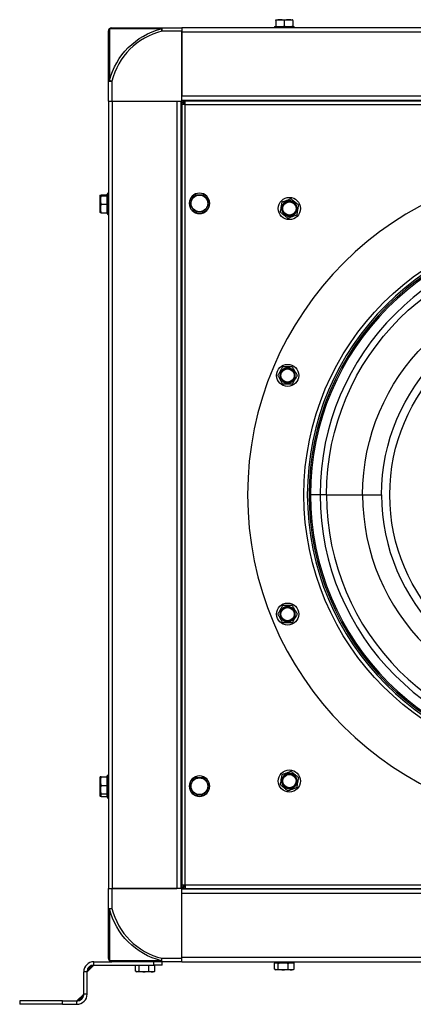
# Model space of a CAD drawing. Extents: x -326 to 1043, y -1113 to 279.
# Drawn here: x -326 to -95, y -299 to 279 of the extents above; entities that cross this region are included whole.
import ezdxf

# ---------------------------------------------------------------- set-up
doc = ezdxf.new("R2010")
doc.units = 0
doc.header["$MEASUREMENT"] = 0
doc.layers.get('0').update_dxf_attribs({"linetype": 'CONTINUOUS'})

msp = doc.modelspace()

# ---------------------------------------------------------------- linework, layer by layer
for p, q in [((-175.9, 278.8), (-176, 278.74)), ((-176, 278.3), (-176, 274.8)), ((-175.9, 278.8), (-166.1, 278.8)), ((-171, 278.3), (-171, 274.8)), ((-166, 278.74), (-166.1, 278.8)), ((-166, 278.3), (-166, 274.8)), ((-274, 242.7), (-274, 272)), ((-273.39, 273.39), (-273.39, 243.04)), ((-243.04, 273.39), (-273.39, 273.39)), ((-272, 274), (-242.7, 274)), ((-243.04, 273.39), (-242.7, 272)), ((-242.7, 274), (-242.7, 272)), ((-242.7, 274), (-231, 274)), ((-231, 272), (-242.7, 272)), ((-231, 274), (-231, 272)), ((231, 274), (-231, 274)), ((-231, 231), (-231, 272)), ((-231, 271.6), (-231, 272)), ((-231, 271.6), (-231, 233.9)), ((-231, 271.6), (231, 271.6)), ((-176.5, 274.8), (-177, 274.3)), ((-165, 274.3), (-177, 274.3)), ((-177, 274.3), (-177, 274)), ((-176.5, 274.8), (-165.5, 274.8)), ((-175.48, 274.8), (-176, 274.8)), ((-171, 274.8), (-171.52, 274.8)), ((-170.48, 274.8), (-171, 274.8)), ((-166, 274.8), (-166.52, 274.8)), ((-165, 274.3), (-165.5, 274.8)), ((-165, 274), (-165, 274.3)), ((-274, 242.7), (-272, 242.7)), ((-274, 231), (-274, 242.7)), ((-272, 242.7), (-273.39, 243.04)), ((-272, 242.7), (-272, 231)), ((231, 233.9), (-231, 233.9)), ((-231, 231.5), (231, 231.5)), ((-215.74, 231.5), (-215.74, 231)), ((-206.26, 231), (-206.26, 231.5)), ((-274, 231), (-272, 231)), ((-274, 231), (-274, -231)), ((-272, 231), (-231, 231)), ((-271.6, 231), (-272, 231)), ((-271.6, -231), (-271.6, 231)), ((-271.6, 231), (-233.9, 231)), ((-233.9, 231), (-233.9, -231)), ((-231.5, -231), (-231.5, 231)), ((-231, 229), (-231, 230)), ((-230, 230), (-231, 230)), ((-231, 229), (-231, -229)), ((-229, 229), (-231, 229)), ((-230, 231), (-230, 230)), ((-229, 231), (-230, 231)), ((-230, 229), (-230, 230)), ((-229, 230), (-230, 230)), ((-229.55, 229.25), (-230, 229.7)), ((-229.75, 229.25), (-229.75, 229)), ((-229.75, 229.25), (-229.25, 229.25)), ((-229.25, 229.55), (-229.7, 230)), ((-229, 229.75), (-229.25, 229.75)), ((-229.25, 229.25), (-229.25, 229.75)), ((-229.25, 229), (-229.25, 229.25)), ((-229.25, 229.25), (-229, 229.25)), ((-229, 229), (-229, 231)), ((229, 231), (-229, 231)), ((-229, -229), (-229, 229)), ((-229, 229), (229, 229)), ((-278.74, 176), (-278.8, 175.9)), ((-278.8, 175.4), (-278.8, 175.9)), ((-278.74, 175.5), (-278.8, 175.4)), ((-278.8, 165.6), (-278.8, 175.4)), ((-278.3, 176), (-274.8, 176)), ((-278.3, 175.5), (-274.8, 175.5)), ((-274.3, 177), (-274.8, 176.5)), ((-274.3, 176.5), (-274.8, 176)), ((-274.8, 176), (-274.8, 176.5)), ((-274.8, 165), (-274.8, 176)), ((-274.8, 175.5), (-274.8, 174.98)), ((-274.3, 177), (-274.3, 176.5)), ((-274, 177), (-274.3, 177)), ((-274.3, 176.5), (-274.3, 164.5)), ((-274, 176.5), (-274.3, 176.5)), ((-278.3, 170.5), (-274.8, 170.5)), ((-274.8, 171.02), (-274.8, 170.5)), ((-274.8, 170.5), (-274.8, 169.98)), ((-278.8, 165.6), (-278.74, 165.5)), ((-278.3, 165.5), (-274.8, 165.5)), ((-274.8, 166.02), (-274.8, 165.5)), ((-274.8, 165), (-274.3, 164.5)), ((-274.3, 164.5), (-274, 164.5)), ((-146.25, 0), (-155.65, 0)), ((-146.25, 0), (-125.08, 0)), ((-125.08, 0), (-114, 0)), ((-278.74, -165.5), (-278.8, -165.6)), ((-278.8, -175.4), (-278.8, -165.6)), ((-278.3, -165.5), (-274.8, -165.5)), ((-274.3, -164.5), (-274.8, -165)), ((-274.8, -176), (-274.8, -165)), ((-274.8, -165.5), (-274.8, -166.02)), ((-274.3, -164.5), (-274.3, -176.5)), ((-274, -164.5), (-274.3, -164.5)), ((-278.3, -170.5), (-274.8, -170.5)), ((-274.8, -169.98), (-274.8, -170.5)), ((-274.8, -170.5), (-274.8, -171.02)), ((-278.8, -176.9), (-278.8, -175.4)), ((-278.8, -175.4), (-278.74, -175.5)), ((-278.8, -176.9), (-278.74, -177)), ((-278.3, -175.5), (-274.8, -175.5)), ((-278.3, -177), (-274.8, -177)), ((-274.8, -174.98), (-274.8, -175.5)), ((-274.8, -177.5), (-274.8, -176)), ((-274.8, -176), (-274.3, -176.5)), ((-274.8, -176.48), (-274.8, -177)), ((-274.8, -177.5), (-274.3, -178)), ((-274.3, -176.5), (-274.3, -178)), ((-274.3, -176.5), (-274, -176.5)), ((-274.3, -178), (-274, -178)), ((-231, -206.26), (-231.5, -206.26)), ((-231.5, -215.74), (-231, -215.74)), ((-274, -242.7), (-274, -231)), ((-274, -231), (-272, -231)), ((-271.6, -231), (-272, -231)), ((-272, -231), (-272, -242.7)), ((-231, -231), (-272, -231)), ((-271.6, -231), (-233.9, -231)), ((-229, -229), (-231, -229)), ((-231, -229), (-231, -230)), ((-231, -230), (-230, -230)), ((-231, -231), (-230.88, -231)), ((-231, -272), (-231, -231)), ((-230, -229), (-230, -230)), ((-229.55, -229.25), (-230, -229.7)), ((-230, -230), (-230, -231)), ((-229, -230), (-230, -230)), ((-229, -231), (-230, -231)), ((-229.75, -229.25), (-229.75, -229)), ((-229.75, -229.25), (-229.25, -229.25)), ((-229.7, -230), (-229.25, -229.55)), ((-229.25, -229), (-229.25, -229.25)), ((-229.25, -229.25), (-229.25, -229.75)), ((-229.25, -229.25), (-229, -229.25)), ((-229, -229.75), (-229.25, -229.75)), ((-229, -229), (-229, -231)), ((229, -229), (-229, -229)), ((-229, -231), (229, -231)), ((-215.74, -231), (-215.74, -231.5)), ((-206.26, -231.5), (-206.26, -231)), ((231, -231.5), (-231, -231.5)), ((231, -233.9), (-231, -233.9)), ((-231, -271.6), (-231, -233.9)), ((-274, -242.7), (-272, -242.7)), ((-274, -272), (-274, -242.7)), ((-273.39, -243.04), (-272, -242.7)), ((-273.39, -243.04), (-273.39, -273.39)), ((-286.43, -279.93), (-282.57, -276.07)), ((-286.39, -279.5), (-283, -276.11)), ((-282.57, -276.07), (-282.67, -276.08)), ((-282.5, -274), (-272, -274)), ((-282.5, -276), (-282.5, -274)), ((-282.5, -276), (-247.5, -276)), ((-273.39, -273.39), (-243.04, -273.39)), ((-242.7, -274), (-272, -274)), ((-258.22, -279.5), (-258.22, -276)), ((-256.01, -279.5), (-256.01, -276)), ((-250.29, -279.5), (-250.29, -276)), ((-247.5, -276), (-247.5, -274)), ((-242.5, -276), (-247.5, -276)), ((-246.78, -279.5), (-246.78, -276)), ((-242.7, -272), (-243.04, -273.39)), ((-242.7, -274), (-242.7, -272)), ((-242.7, -272), (-231, -272)), ((-231, -274), (-242.7, -274)), ((-242.5, -276), (-242.5, -274)), ((-231, -272), (-231, -271.6)), ((231, -271.6), (-231, -271.6)), ((-231, -274), (-231, -272)), ((-231, -274), (231, -274)), ((-177, -274), (-177, -274.3)), ((-177, -274.3), (-176.5, -274.8)), ((-177, -274.3), (-165, -274.3)), ((-176.72, -278.3), (-176.72, -274.8)), ((-176.5, -274.8), (-176.72, -274.8)), ((-165.5, -274.8), (-176.5, -274.8)), ((-174.51, -274.8), (-174.74, -274.8)), ((-174.51, -274.8), (-173.92, -274.8)), ((-174.51, -278.3), (-174.51, -274.8)), ((-169.38, -274.8), (-168.79, -274.8)), ((-168.79, -278.3), (-168.79, -274.8)), ((-168.79, -274.8), (-168.43, -274.8)), ((-165.64, -274.8), (-165.28, -274.8)), ((-165.5, -274.8), (-165, -274.3)), ((-165.28, -278.3), (-165.28, -274.8)), ((-165, -274.3), (-165, -274)), ((-286.5, -280), (-288.5, -280)), ((-288.5, -293), (-288.5, -280)), ((-286.5, -293), (-286.5, -280)), ((-286.42, -279.83), (-286.43, -279.93)), ((-257.94, -279.69), (-257.4, -280)), ((-247.6, -280), (-257.4, -280)), ((-247.6, -280), (-247.07, -279.69)), ((-176.44, -278.49), (-175.9, -278.8)), ((-166.1, -278.8), (-175.9, -278.8)), ((-166.1, -278.8), (-165.57, -278.49)), ((-288.65, -293.15), (-292.35, -296.85)), ((-291.91, -296.79), (-288.71, -293.59)), ((-288.65, -293.15), (-288.67, -293.33)), ((-286.5, -293), (-288.5, -293)), ((-326, -297), (-326, -299)), ((-301, -297), (-326, -297)), ((-301, -299), (-326, -299)), ((-301, -299), (-301, -297)), ((-301, -297), (-292.5, -297)), ((-301, -299), (-292.5, -299)), ((-292.5, -299), (-292.5, -297)), ((-292.35, -296.85), (-292.17, -296.83)), ((-290.05, -296.16), (-289.34, -295.45))]:
    msp.add_line(p, q)
at = {"extrusion": (0, 0, -1)}
for centre, radius in [((0, 0), 192.5), ((220.7, 171), 6), ((168, 168), 4.52), ((168, 168), 4.38), ((0, 0), 157.5), ((0, 0), 156.5), ((0, 0), 155.65), ((0, 0), 150), ((169.07, 70.03), 4.52), ((169.07, 70.03), 4.38), ((169.07, -70.03), 4.52), ((169.07, -70.03), 4.38), ((220.7, -171), 6), ((168, -168), 4.52), ((168, -168), 4.38)]:
    msp.add_circle(centre, radius, dxfattribs=at)
for centre, radius in [((-220.7, 171), 4.9), ((-168, 168), 6.5), ((-168, 168), 4.12), ((-168, 168), 3.88), ((0, 0), 159.5), ((0, 0), 109.19), ((-169.07, 70.03), 6.5), ((-169.07, 70.03), 4.12), ((-169.07, 70.03), 3.88), ((-169.07, -70.03), 6.5), ((-169.07, -70.03), 4.12), ((-169.07, -70.03), 3.88), ((-168, -168), 6.5), ((-220.7, -171), 4.9), ((-168, -168), 4.12), ((-168, -168), 3.88)]:
    msp.add_circle(centre, radius)
for centre, radius, start, end in [((272, 272), 2, 0, 90), ((233, 233), 41.62, 13.96067, 76.03933), ((0, 0), 146.25, 0, 90), ((0, 0), 125.08, 0, 90), ((0, 0), 114, 0, 90), ((233, -233), 41.62, 283.96067, 346.03933), ((282.65, -279.85), 3.75, 5.2572, 84.7428), ((272, -272), 2, 270, 0), ((292.19, -293.31), 3.5, 184.64796, 265.35204)]:
    msp.add_arc(centre, radius, start, end, dxfattribs=at)
for centre, radius, start, end in [((-233, 233), 40.19, 103.96067, 166.03933), ((0, 0), 146.25, 180, 270), ((0, 0), 125.08, 180, 270), ((0, 0), 114, 180, 270), ((-233, -233), 40.19, 193.96067, 256.03933), ((-282.5, -280), 6, 90, 180), ((-282.5, -280), 4, 90, 180), ((-292.5, -293), 4, 270, 0), ((-292.5, -293), 6, 270, 0), ((-289, -292.79), 0.5, 300.38065, 0), ((-292.71, -296.5), 0.5, 270, 328.61284)]:
    msp.add_arc(centre, radius, start, end)
for centre, major_axis, ratio, start_param, end_param in [((-272, 272), (-2, 0), 0.970462, 5.482798, 6.283185), ((-272, 272), (0, -2), 0.970462, 3.141593, 3.94198), ((-242.7, 272), (0, -2), 0.241256, 3.141593, 3.94198), ((-272, 242.7), (-2, 0), 0.241256, 5.482798, 6.283185), ((-272, -242.7), (2, 0), 0.241256, 3.141593, 3.94198), ((-282.84, -276.27), (-0.023, 0.249), 0.740142, 0, 0.843449), ((-282.5, -276.25), (0, 0.25), 0.938016, 0, 0.81737), ((-272, -272), (2, 0), 0.970462, 3.141593, 3.94198), ((-272, -272), (0, -2), 0.970462, 5.482798, 6.283185), ((-242.7, -272), (0, -2), 0.241256, 5.482798, 6.283185), ((-286.25, -280), (0.25, 0), 0.938016, 2.324222, 3.141593), ((-286.23, -279.66), (-0.249, 0.023), 0.740142, 5.439737, 6.283185), ((-289.01, -293.28), (-0.498, 0.041), 0.744359, 2.290251, 3.141593), ((-289, -293), (-0.5, 0), 0.892243, 2.299309, 3.141593), ((-292.5, -296.5), (0, -0.5), 0.892243, 0, 0.842283), ((-292.22, -296.49), (0.041, -0.498), 0.744359, 0, 0.851341)]:
    msp.add_ellipse(centre, major_axis=major_axis, ratio=ratio, start_param=start_param, end_param=end_param)
for points in [[(-176, 278.3), (-176, 278.57), (-176, 278.75), (-176, 278.74)], [(-166, 278.3), (-166, 278.57), (-166, 278.75), (-166, 278.74)], [(-230.56, 230.65), (-230.7, 230.73), (-230.85, 230.81), (-231, 230.88)], [(-230.65, 230.56), (-230.73, 230.71), (-230.81, 230.85), (-230.88, 231)], [(-230.56, 230.65), (-230.37, 230.54), (-230.19, 230.43), (-230.01, 230.3)], [(-278.3, 175.5), (-278.57, 175.5), (-278.75, 175.5), (-278.74, 175.5)], [(-278.3, 165.5), (-278.57, 165.5), (-278.75, 165.5), (-278.74, 165.5)], [(-278.3, -165.5), (-278.57, -165.5), (-278.75, -165.5), (-278.74, -165.5)], [(-278.3, -175.5), (-278.57, -175.5), (-278.75, -175.5), (-278.74, -175.5)], [(-278.3, -177), (-278.57, -177), (-278.75, -177), (-278.74, -177)], [(-278.68, -175.4), (-278.61, -175.94), (-278.47, -176.47), (-278.3, -177)], [(-278.68, -175.4), (-278.61, -175.94), (-278.47, -176.47), (-278.3, -177)], [(-230.59, -230.67), (-230.72, -230.74), (-230.86, -230.82), (-231, -230.88)], [(-230.65, -230.56), (-230.73, -230.7), (-230.81, -230.85), (-230.88, -231)], [(-230.65, -230.56), (-230.54, -230.37), (-230.43, -230.19), (-230.3, -230.01)], [(-230.59, -230.67), (-230.39, -230.55), (-230.19, -230.43), (-230, -230.3)], [(-246.78, -279.5), (-246.88, -279.57), (-246.98, -279.64), (-247.08, -279.7)], [(-165.28, -278.3), (-165.38, -278.37), (-165.48, -278.44), (-165.58, -278.5)], [(-288.71, -293.59), (-288.69, -293.49), (-288.67, -293.4), (-288.67, -293.33)], [(-292.17, -296.83), (-292.1, -296.83), (-292.01, -296.81), (-291.91, -296.79)]]:
    msp.add_open_spline(points, degree=3)
for points, knots in [([(-171, 278.3), (-171.82, 278.57), (-172.65, 278.74), (-174.35, 278.74), (-175.18, 278.57), (-176, 278.3)], [0, 0, 0, 0, 0.5, 0.5, 1, 1, 1, 1]), ([(-171, 278.3), (-171.82, 278.57), (-172.65, 278.74), (-174.35, 278.74), (-175.18, 278.57), (-176, 278.3)], [0, 0, 0, 0, 0.5, 0.5, 1, 1, 1, 1]), ([(-166, 278.3), (-166.82, 278.57), (-167.65, 278.74), (-169.35, 278.74), (-170.18, 278.57), (-171, 278.3)], [0, 0, 0, 0, 0.5, 0.5, 1, 1, 1, 1]), ([(-166, 278.3), (-166.82, 278.57), (-167.65, 278.74), (-169.35, 278.74), (-170.18, 278.57), (-171, 278.3)], [0, 0, 0, 0, 0.5, 0.5, 1, 1, 1, 1]), ([(-230.3, 230.01), (-230.32, 230.03), (-230.35, 230.08), (-230.4, 230.15), (-230.45, 230.23), (-230.5, 230.31), (-230.55, 230.39), (-230.6, 230.48), (-230.64, 230.53), (-230.65, 230.56)], [0, 0, 0, 0, 0.135724, 0.273797, 0.414238, 0.557063, 0.702288, 0.849929, 1, 1, 1, 1]), ([(-278.3, 175.5), (-278.57, 174.68), (-278.74, 173.85), (-278.74, 172.15), (-278.57, 171.32), (-278.3, 170.5)], [0, 0, 0, 0, 0.5, 0.5, 1, 1, 1, 1]), ([(-278.3, 175.5), (-278.57, 174.68), (-278.74, 173.85), (-278.74, 172.15), (-278.57, 171.32), (-278.3, 170.5)], [0, 0, 0, 0, 0.5, 0.5, 1, 1, 1, 1]), ([(-226.47, 171), (-226, 171.82), (-225.52, 172.65), (-224.54, 174.35), (-224.06, 175.18), (-223.59, 176)], [0, 0, 0, 0, 0.5, 0.5, 1, 1, 1, 1]), ([(-223.59, 176), (-222.65, 176), (-221.68, 176), (-219.72, 176), (-218.75, 176), (-217.81, 176)], [0, 0, 0, 0, 0.5, 0.5, 1, 1, 1, 1]), ([(-214.93, 171), (-215.4, 171.82), (-215.88, 172.65), (-216.86, 174.35), (-217.34, 175.18), (-217.81, 176)], [0, 0, 0, 0, 0.5, 0.5, 1, 1, 1, 1]), ([(-167.03, 173.69), (-167.03, 173.69), (-167.22, 173.62), (-167.67, 173.46), (-167.92, 173.36), (-168.69, 173.08), (-169.22, 172.88), (-170.27, 172.49), (-170.8, 172.29), (-171.57, 172.01), (-171.82, 171.92), (-172.26, 171.75), (-172.45, 171.68), (-172.44, 171.68)], [0, 0, 0, 0, 0.125, 0.125, 0.25, 0.25, 0.5, 0.5, 0.75, 0.75, 0.875, 0.875, 1, 1, 1, 1]), ([(-162.59, 170.01), (-162.59, 170.01), (-162.74, 170.14), (-163.1, 170.44), (-163.31, 170.61), (-163.94, 171.13), (-164.38, 171.49), (-165.24, 172.21), (-165.68, 172.57), (-166.31, 173.09), (-166.52, 173.27), (-166.88, 173.56), (-167.04, 173.69), (-167.03, 173.69)], [0, 0, 0, 0, 0.125, 0.125, 0.25, 0.25, 0.5, 0.5, 0.75, 0.75, 0.875, 0.875, 1, 1, 1, 1]), ([(-278.3, 170.5), (-278.57, 169.68), (-278.74, 168.85), (-278.74, 167.15), (-278.57, 166.32), (-278.3, 165.5)], [0, 0, 0, 0, 0.5, 0.5, 1, 1, 1, 1]), ([(-278.3, 170.5), (-278.57, 169.68), (-278.74, 168.85), (-278.74, 167.15), (-278.57, 166.32), (-278.3, 165.5)], [0, 0, 0, 0, 0.5, 0.5, 1, 1, 1, 1]), ([(-223.59, 166), (-224.06, 166.82), (-224.54, 167.65), (-225.52, 169.35), (-226, 170.18), (-226.47, 171)], [0, 0, 0, 0, 0.5, 0.5, 1, 1, 1, 1]), ([(-217.81, 166), (-217.34, 166.82), (-216.86, 167.65), (-215.88, 169.35), (-215.4, 170.18), (-214.93, 171)], [0, 0, 0, 0, 0.5, 0.5, 1, 1, 1, 1]), ([(-172.45, 171.69), (-172.45, 171.68), (-172.48, 171.48), (-172.56, 171.02), (-172.6, 170.75), (-172.74, 169.94), (-172.84, 169.39), (-173.02, 168.28), (-173.12, 167.72), (-173.26, 166.92), (-173.3, 166.65), (-173.38, 166.19), (-173.41, 165.99), (-173.41, 165.99)], [0, 0, 0, 0, 0.125, 0.125, 0.25, 0.25, 0.5, 0.5, 0.75, 0.75, 0.875, 0.875, 1, 1, 1, 1]), ([(-163.55, 164.31), (-163.55, 164.32), (-163.52, 164.52), (-163.44, 164.98), (-163.4, 165.25), (-163.26, 166.06), (-163.16, 166.61), (-162.98, 167.72), (-162.88, 168.28), (-162.74, 169.08), (-162.7, 169.35), (-162.62, 169.81), (-162.59, 170.01), (-162.59, 170.01)], [0, 0, 0, 0, 0.125, 0.125, 0.25, 0.25, 0.5, 0.5, 0.75, 0.75, 0.875, 0.875, 1, 1, 1, 1]), ([(-223.59, 166), (-222.65, 166), (-221.68, 166), (-219.72, 166), (-218.75, 166), (-217.81, 166)], [0, 0, 0, 0, 0.5, 0.5, 1, 1, 1, 1]), ([(-173.41, 165.99), (-173.41, 165.99), (-173.26, 165.86), (-172.9, 165.56), (-172.69, 165.39), (-172.06, 164.87), (-171.62, 164.51), (-170.76, 163.79), (-170.32, 163.43), (-169.69, 162.91), (-169.48, 162.73), (-169.12, 162.44), (-168.96, 162.31), (-168.97, 162.31)], [0, 0, 0, 0, 0.125, 0.125, 0.25, 0.25, 0.5, 0.5, 0.75, 0.75, 0.875, 0.875, 1, 1, 1, 1]), ([(-168.97, 162.31), (-168.97, 162.31), (-168.78, 162.38), (-168.33, 162.54), (-168.08, 162.64), (-167.31, 162.92), (-166.78, 163.12), (-165.73, 163.51), (-165.2, 163.71), (-164.43, 163.99), (-164.18, 164.08), (-163.74, 164.25), (-163.55, 164.32), (-163.56, 164.32)], [0, 0, 0, 0, 0.125, 0.125, 0.25, 0.25, 0.5, 0.5, 0.75, 0.75, 0.875, 0.875, 1, 1, 1, 1]), ([(-171.96, 75.03), (-171.96, 75.03), (-172.06, 74.85), (-172.29, 74.45), (-172.43, 74.21), (-172.84, 73.5), (-173.12, 73.01), (-173.68, 72.04), (-173.97, 71.55), (-174.37, 70.84), (-174.51, 70.61), (-174.74, 70.2), (-174.85, 70.03), (-174.84, 70.03)], [0, 0, 0, 0, 0.125, 0.125, 0.25, 0.25, 0.5, 0.5, 0.75, 0.75, 0.875, 0.875, 1, 1, 1, 1]), ([(-174.84, 70.03), (-174.84, 70.03), (-174.74, 69.85), (-174.51, 69.45), (-174.37, 69.21), (-173.96, 68.5), (-173.68, 68.01), (-173.12, 67.04), (-172.84, 66.55), (-172.43, 65.84), (-172.29, 65.61), (-172.06, 65.2), (-171.95, 65.03), (-171.96, 65.03)], [0, 0, 0, 0, 0.125, 0.125, 0.25, 0.25, 0.5, 0.5, 0.75, 0.75, 0.875, 0.875, 1, 1, 1, 1]), ([(-166.18, 75.03), (-166.19, 75.03), (-166.39, 75.03), (-166.85, 75.03), (-167.12, 75.03), (-167.94, 75.03), (-168.51, 75.03), (-169.63, 75.03), (-170.2, 75.03), (-171.02, 75.03), (-171.29, 75.03), (-171.76, 75.03), (-171.96, 75.03), (-171.95, 75.03)], [0, 0, 0, 0, 0.125, 0.125, 0.25, 0.25, 0.5, 0.5, 0.75, 0.75, 0.875, 0.875, 1, 1, 1, 1]), ([(-163.3, 70.03), (-163.3, 70.03), (-163.4, 70.21), (-163.63, 70.62), (-163.77, 70.85), (-164.18, 71.56), (-164.46, 72.05), (-165.02, 73.02), (-165.3, 73.51), (-165.71, 74.22), (-165.85, 74.45), (-166.08, 74.86), (-166.19, 75.04), (-166.18, 75.03)], [0, 0, 0, 0, 0.125, 0.125, 0.25, 0.25, 0.5, 0.5, 0.75, 0.75, 0.875, 0.875, 1, 1, 1, 1]), ([(-166.18, 65.03), (-166.18, 65.03), (-166.08, 65.21), (-165.84, 65.62), (-165.71, 65.85), (-165.3, 66.56), (-165.02, 67.05), (-164.46, 68.02), (-164.17, 68.51), (-163.77, 69.22), (-163.63, 69.45), (-163.4, 69.86), (-163.29, 70.04), (-163.3, 70.03)], [0, 0, 0, 0, 0.125, 0.125, 0.25, 0.25, 0.5, 0.5, 0.75, 0.75, 0.875, 0.875, 1, 1, 1, 1]), ([(-171.96, 65.03), (-171.95, 65.03), (-171.75, 65.03), (-171.29, 65.03), (-171.02, 65.03), (-170.2, 65.03), (-169.63, 65.03), (-168.51, 65.03), (-167.94, 65.03), (-167.12, 65.03), (-166.85, 65.03), (-166.38, 65.03), (-166.18, 65.03), (-166.19, 65.03)], [0, 0, 0, 0, 0.125, 0.125, 0.25, 0.25, 0.5, 0.5, 0.75, 0.75, 0.875, 0.875, 1, 1, 1, 1]), ([(-171.96, -65.03), (-171.96, -65.03), (-172.06, -65.21), (-172.29, -65.62), (-172.43, -65.85), (-172.84, -66.56), (-173.12, -67.05), (-173.68, -68.02), (-173.97, -68.51), (-174.37, -69.22), (-174.51, -69.45), (-174.74, -69.86), (-174.85, -70.04), (-174.84, -70.03)], [0, 0, 0, 0, 0.125, 0.125, 0.25, 0.25, 0.5, 0.5, 0.75, 0.75, 0.875, 0.875, 1, 1, 1, 1]), ([(-166.18, -65.03), (-166.19, -65.03), (-166.39, -65.03), (-166.85, -65.03), (-167.12, -65.03), (-167.94, -65.03), (-168.51, -65.03), (-169.63, -65.03), (-170.2, -65.03), (-171.02, -65.03), (-171.29, -65.03), (-171.76, -65.03), (-171.96, -65.03), (-171.95, -65.03)], [0, 0, 0, 0, 0.125, 0.125, 0.25, 0.25, 0.5, 0.5, 0.75, 0.75, 0.875, 0.875, 1, 1, 1, 1]), ([(-163.3, -70.03), (-163.3, -70.03), (-163.4, -69.85), (-163.63, -69.45), (-163.77, -69.21), (-164.18, -68.5), (-164.46, -68.01), (-165.02, -67.04), (-165.3, -66.55), (-165.71, -65.84), (-165.85, -65.61), (-166.08, -65.2), (-166.19, -65.03), (-166.18, -65.03)], [0, 0, 0, 0, 0.125, 0.125, 0.25, 0.25, 0.5, 0.5, 0.75, 0.75, 0.875, 0.875, 1, 1, 1, 1]), ([(-174.84, -70.03), (-174.84, -70.03), (-174.74, -70.21), (-174.51, -70.62), (-174.37, -70.85), (-173.96, -71.56), (-173.68, -72.05), (-173.12, -73.02), (-172.84, -73.51), (-172.43, -74.22), (-172.29, -74.45), (-172.06, -74.86), (-171.95, -75.04), (-171.96, -75.03)], [0, 0, 0, 0, 0.125, 0.125, 0.25, 0.25, 0.5, 0.5, 0.75, 0.75, 0.875, 0.875, 1, 1, 1, 1]), ([(-171.96, -75.03), (-171.95, -75.03), (-171.75, -75.03), (-171.29, -75.03), (-171.02, -75.03), (-170.2, -75.03), (-169.63, -75.03), (-168.51, -75.03), (-167.94, -75.03), (-167.12, -75.03), (-166.85, -75.03), (-166.38, -75.03), (-166.18, -75.03), (-166.19, -75.03)], [0, 0, 0, 0, 0.125, 0.125, 0.25, 0.25, 0.5, 0.5, 0.75, 0.75, 0.875, 0.875, 1, 1, 1, 1]), ([(-166.18, -75.03), (-166.18, -75.03), (-166.08, -74.85), (-165.84, -74.45), (-165.71, -74.21), (-165.3, -73.5), (-165.02, -73.01), (-164.46, -72.04), (-164.17, -71.55), (-163.77, -70.84), (-163.63, -70.61), (-163.4, -70.2), (-163.29, -70.03), (-163.3, -70.03)], [0, 0, 0, 0, 0.125, 0.125, 0.25, 0.25, 0.5, 0.5, 0.75, 0.75, 0.875, 0.875, 1, 1, 1, 1]), ([(-278.3, -165.5), (-278.57, -166.32), (-278.74, -167.15), (-278.74, -168.85), (-278.57, -169.68), (-278.3, -170.5)], [0, 0, 0, 0, 0.5, 0.5, 1, 1, 1, 1]), ([(-278.3, -165.5), (-278.57, -166.32), (-278.74, -167.15), (-278.74, -168.85), (-278.57, -169.68), (-278.3, -170.5)], [0, 0, 0, 0, 0.5, 0.5, 1, 1, 1, 1]), ([(-226.47, -171), (-226, -170.18), (-225.52, -169.35), (-224.54, -167.65), (-224.06, -166.82), (-223.59, -166)], [0, 0, 0, 0, 0.5, 0.5, 1, 1, 1, 1]), ([(-223.59, -166), (-222.65, -166), (-221.68, -166), (-219.72, -166), (-218.75, -166), (-217.81, -166)], [0, 0, 0, 0, 0.5, 0.5, 1, 1, 1, 1]), ([(-214.93, -171), (-215.4, -170.18), (-215.88, -169.35), (-216.86, -167.65), (-217.34, -166.82), (-217.81, -166)], [0, 0, 0, 0, 0.5, 0.5, 1, 1, 1, 1]), ([(-172.45, -164.31), (-172.45, -164.32), (-172.48, -164.52), (-172.56, -164.98), (-172.6, -165.25), (-172.74, -166.06), (-172.84, -166.61), (-173.02, -167.72), (-173.12, -168.28), (-173.26, -169.08), (-173.3, -169.35), (-173.38, -169.81), (-173.41, -170.01), (-173.41, -170.01)], [0, 0, 0, 0, 0.125, 0.125, 0.25, 0.25, 0.5, 0.5, 0.75, 0.75, 0.875, 0.875, 1, 1, 1, 1]), ([(-167.03, -162.31), (-167.03, -162.31), (-167.22, -162.38), (-167.67, -162.54), (-167.92, -162.64), (-168.69, -162.92), (-169.22, -163.12), (-170.27, -163.51), (-170.8, -163.71), (-171.57, -163.99), (-171.82, -164.08), (-172.26, -164.25), (-172.45, -164.32), (-172.44, -164.32)], [0, 0, 0, 0, 0.125, 0.125, 0.25, 0.25, 0.5, 0.5, 0.75, 0.75, 0.875, 0.875, 1, 1, 1, 1]), ([(-162.59, -165.99), (-162.59, -165.99), (-162.74, -165.86), (-163.1, -165.56), (-163.31, -165.39), (-163.94, -164.87), (-164.38, -164.51), (-165.24, -163.79), (-165.68, -163.43), (-166.31, -162.91), (-166.52, -162.73), (-166.88, -162.44), (-167.04, -162.31), (-167.03, -162.31)], [0, 0, 0, 0, 0.125, 0.125, 0.25, 0.25, 0.5, 0.5, 0.75, 0.75, 0.875, 0.875, 1, 1, 1, 1]), ([(-163.55, -171.69), (-163.55, -171.68), (-163.52, -171.48), (-163.44, -171.02), (-163.4, -170.75), (-163.26, -169.94), (-163.16, -169.39), (-162.98, -168.28), (-162.88, -167.72), (-162.74, -166.92), (-162.7, -166.65), (-162.62, -166.19), (-162.59, -165.99), (-162.59, -165.99)], [0, 0, 0, 0, 0.125, 0.125, 0.25, 0.25, 0.5, 0.5, 0.75, 0.75, 0.875, 0.875, 1, 1, 1, 1]), ([(-278.3, -170.5), (-278.57, -171.32), (-278.74, -172.15), (-278.74, -173.85), (-278.57, -174.68), (-278.3, -175.5)], [0, 0, 0, 0, 0.5, 0.5, 1, 1, 1, 1]), ([(-278.3, -170.5), (-278.57, -171.32), (-278.74, -172.15), (-278.74, -173.85), (-278.57, -174.68), (-278.3, -175.5)], [0, 0, 0, 0, 0.5, 0.5, 1, 1, 1, 1]), ([(-223.59, -176), (-224.06, -175.18), (-224.54, -174.35), (-225.52, -172.65), (-226, -171.82), (-226.47, -171)], [0, 0, 0, 0, 0.5, 0.5, 1, 1, 1, 1]), ([(-217.81, -176), (-217.34, -175.18), (-216.86, -174.35), (-215.88, -172.65), (-215.4, -171.82), (-214.93, -171)], [0, 0, 0, 0, 0.5, 0.5, 1, 1, 1, 1]), ([(-173.41, -170.01), (-173.41, -170.01), (-173.26, -170.14), (-172.9, -170.44), (-172.69, -170.61), (-172.06, -171.13), (-171.62, -171.49), (-170.76, -172.21), (-170.32, -172.57), (-169.69, -173.09), (-169.48, -173.27), (-169.12, -173.56), (-168.96, -173.69), (-168.97, -173.69)], [0, 0, 0, 0, 0.125, 0.125, 0.25, 0.25, 0.5, 0.5, 0.75, 0.75, 0.875, 0.875, 1, 1, 1, 1]), ([(-168.97, -173.69), (-168.97, -173.69), (-168.78, -173.62), (-168.33, -173.46), (-168.08, -173.36), (-167.31, -173.08), (-166.78, -172.88), (-165.73, -172.49), (-165.2, -172.29), (-164.43, -172.01), (-164.18, -171.92), (-163.74, -171.75), (-163.55, -171.68), (-163.56, -171.68)], [0, 0, 0, 0, 0.125, 0.125, 0.25, 0.25, 0.5, 0.5, 0.75, 0.75, 0.875, 0.875, 1, 1, 1, 1]), ([(-223.59, -176), (-222.65, -176), (-221.68, -176), (-219.72, -176), (-218.75, -176), (-217.81, -176)], [0, 0, 0, 0, 0.5, 0.5, 1, 1, 1, 1]), ([(-282.67, -276.08), (-282.71, -276.08), (-282.75, -276.08), (-282.86, -276.1), (-282.93, -276.1), (-283, -276.11)], [0, 0, 0, 0, 0.5, 0.5, 1, 1, 1, 1]), ([(-286.39, -279.5), (-286.4, -279.57), (-286.4, -279.64), (-286.42, -279.75), (-286.42, -279.79), (-286.42, -279.83)], [0, 0, 0, 0, 0.5, 0.5, 1, 1, 1, 1]), ([(-256.01, -279.5), (-256.37, -279.77), (-256.74, -279.94), (-257.49, -279.94), (-257.87, -279.77), (-258.22, -279.5)], [0, 0, 0, 0, 0.5, 0.5, 1, 1, 1, 1]), ([(-256.01, -279.5), (-255.08, -279.77), (-254.13, -279.94), (-252.18, -279.94), (-251.22, -279.77), (-250.29, -279.5)], [0, 0, 0, 0, 0.5, 0.5, 1, 1, 1, 1]), ([(-250.29, -279.5), (-249.71, -279.77), (-249.13, -279.94), (-247.94, -279.94), (-247.35, -279.77), (-246.78, -279.5)], [0, 0, 0, 0, 0.5, 0.5, 1, 1, 1, 1]), ([(-174.51, -278.3), (-174.87, -278.57), (-175.24, -278.74), (-175.99, -278.74), (-176.37, -278.57), (-176.72, -278.3)], [0, 0, 0, 0, 0.5, 0.5, 1, 1, 1, 1]), ([(-174.51, -278.3), (-173.58, -278.57), (-172.63, -278.74), (-170.68, -278.74), (-169.72, -278.57), (-168.79, -278.3)], [0, 0, 0, 0, 0.5, 0.5, 1, 1, 1, 1]), ([(-168.79, -278.3), (-168.21, -278.57), (-167.63, -278.74), (-166.44, -278.74), (-165.85, -278.57), (-165.28, -278.3)], [0, 0, 0, 0, 0.5, 0.5, 1, 1, 1, 1])]:
    msp.add_open_spline(points, degree=3, knots=knots)

doc.saveas('drawing.dxf')
